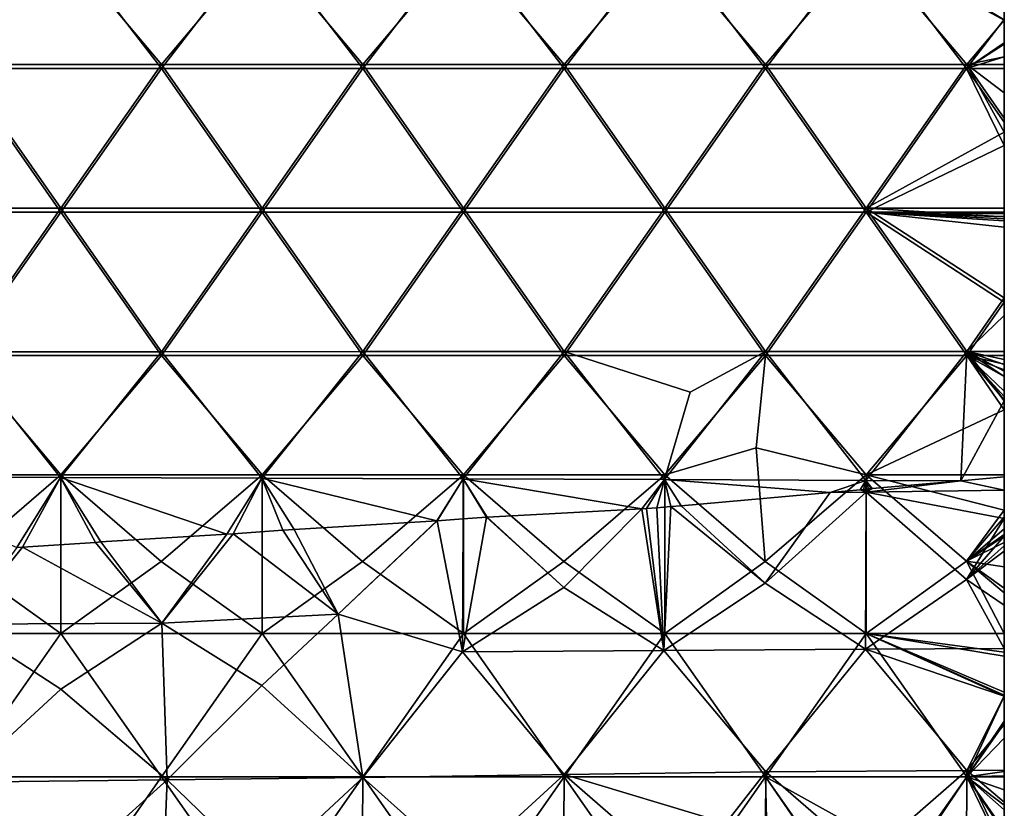
# Model space of a CAD drawing. Extents: x 543940 to 544530, y 4317070 to 4317550.
# Drawn here: x 544407 to 544530, y 4317256 to 4317355 of the extents above; entities that cross this region are included whole.
import ezdxf

# ---------------------------------------------------------------- set-up
doc = ezdxf.new("R2010")
doc.units = 0
doc.layers.add('Maia_Geological_Model_-_D2', color=7, linetype='CONTINUOUS')

msp = doc.modelspace()

# ---------------------------------------------------------------- linework, layer by layer
at = {"layer": 'Maia_Geological_Model_-_D2'}
for points in [[(544530, 4317354.71, 678.01), (544530, 4317370, 660), (544530, 4317351.79, 678.38)], [(544530, 4317351.79, 678.38), (544530, 4317370, 660), (544530, 4317351.6, 678.4)], [(544530, 4317370, 660), (544530, 4317350, 660), (544530, 4317351.6, 678.4)], [(544530, 4317370, 540), (544530, 4317363.5, 526.5), (544530, 4317350, 540)], [(544530, 4317350, 540), (544530, 4317350, 560), (544530, 4317370, 540)], [(544530, 4317350, 560), (544530, 4317370, 560), (544530, 4317370, 540)], [(544530, 4317350, 560), (544530, 4317350, 580), (544530, 4317370, 560)], [(544530, 4317350, 580), (544530, 4317370, 580), (544530, 4317370, 560)], [(544530, 4317350, 580), (544530, 4317350, 600), (544530, 4317370, 580)], [(544530, 4317350, 600), (544530, 4317370, 600), (544530, 4317370, 580)], [(544530, 4317350, 600), (544530, 4317350, 620), (544530, 4317370, 600)], [(544530, 4317350, 620), (544530, 4317370, 620), (544530, 4317370, 600)], [(544530, 4317350, 620), (544530, 4317350, 640), (544530, 4317370, 620)], [(544530, 4317350, 640), (544530, 4317370, 640), (544530, 4317370, 620)], [(544530, 4317350, 640), (544530, 4317350, 660), (544530, 4317370, 640)], [(544530, 4317350, 660), (544530, 4317370, 660), (544530, 4317370, 640)], [(544411.89, 4317364.94, 676.69), (544399.29, 4317348.54, 678.75), (544386.69, 4317364.92, 676.68)], [(544399.29, 4317348.54, 678.75), (544411.89, 4317364.94, 676.69), (544424.49, 4317348.54, 678.76)], [(544437.09, 4317364.96, 676.69), (544424.49, 4317348.54, 678.76), (544411.89, 4317364.94, 676.69)], [(544449.69, 4317348.54, 678.76), (544424.49, 4317348.54, 678.76), (544437.09, 4317364.96, 676.69)], [(544449.69, 4317348.54, 678.76), (544437.09, 4317364.96, 676.69), (544462.29, 4317364.98, 676.7)], [(544474.89, 4317348.54, 678.77), (544449.69, 4317348.54, 678.76), (544462.29, 4317364.98, 676.7)], [(544474.89, 4317348.54, 678.77), (544462.29, 4317364.98, 676.7), (544487.49, 4317365, 676.7)], [(544500.09, 4317348.54, 678.78), (544474.89, 4317348.54, 678.77), (544487.49, 4317365, 676.7)], [(544500.09, 4317348.54, 678.78), (544487.49, 4317365, 676.7), (544512.69, 4317365.02, 676.71)], [(544525.28, 4317348.54, 678.79), (544500.09, 4317348.54, 678.78), (544512.69, 4317365.02, 676.71)], [(544525.28, 4317348.54, 678.79), (544512.69, 4317365.02, 676.71), (544530, 4317354.71, 678.01)], [(544399.29, 4317349.05, 528.5), (544411.9, 4317364.03, 526.58), (544386.7, 4317364.04, 526.61)], [(544411.9, 4317364.03, 526.58), (544399.29, 4317349.05, 528.5), (544424.5, 4317349.05, 528.47)], [(544424.5, 4317349.05, 528.47), (544437.1, 4317364.02, 526.55), (544411.9, 4317364.03, 526.58)], [(544437.1, 4317364.02, 526.55), (544424.5, 4317349.05, 528.47), (544449.7, 4317349.05, 528.44)], [(544462.3, 4317364.01, 526.52), (544437.1, 4317364.02, 526.55), (544449.7, 4317349.05, 528.44)], [(544474.9, 4317349.05, 528.41), (544462.3, 4317364.01, 526.52), (544449.7, 4317349.05, 528.44)], [(544474.9, 4317349.05, 528.41), (544487.5, 4317364, 526.49), (544462.3, 4317364.01, 526.52)], [(544500.1, 4317349.06, 528.38), (544487.5, 4317364, 526.49), (544474.9, 4317349.05, 528.41)], [(544500.1, 4317349.06, 528.38), (544512.7, 4317363.99, 526.46), (544487.5, 4317364, 526.49)], [(544525.3, 4317349.06, 528.35), (544512.7, 4317363.99, 526.46), (544500.1, 4317349.06, 528.38)], [(544530, 4317363.5, 526.5), (544512.7, 4317363.99, 526.46), (544530, 4317354.62, 527.63)], [(544512.7, 4317363.99, 526.46), (544525.3, 4317349.06, 528.35), (544530, 4317354.62, 527.63)], [(544530, 4317363.5, 526.5), (544530, 4317354.62, 527.63), (544530, 4317350, 540)], [(544530, 4317351.79, 678.38), (544525.28, 4317348.54, 678.79), (544530, 4317354.71, 678.01)], [(544530, 4317354.62, 527.63), (544525.3, 4317349.06, 528.35), (544530, 4317350, 528.22)], [(544530, 4317354.62, 527.63), (544530, 4317350, 528.22), (544530, 4317350, 540)], [(544525.28, 4317348.54, 678.79), (544530, 4317351.79, 678.38), (544530, 4317351.6, 678.4)], [(544530, 4317350, 678.61), (544525.28, 4317348.54, 678.79), (544530, 4317351.6, 678.4)], [(544530, 4317351.6, 678.4), (544530, 4317350, 660), (544530, 4317350, 678.61)], [(544530, 4317348.54, 678.79), (544525.28, 4317348.54, 678.79), (544530, 4317350, 678.61)], [(544530, 4317350, 528.22), (544525.3, 4317349.06, 528.35), (544530, 4317349.06, 528.34)], [(544530, 4317341.82, 679.64), (544530, 4317350, 660), (544530, 4317338.93, 680)], [(544530, 4317348.54, 678.79), (544530, 4317350, 660), (544530, 4317341.82, 679.64)], [(544530, 4317350, 678.61), (544530, 4317350, 660), (544530, 4317348.54, 678.79)], [(544530, 4317338.93, 680), (544530, 4317350, 660), (544530, 4317330, 680)], [(544530, 4317350, 540), (544530, 4317342.35, 529.2), (544530, 4317340.58, 529.42)], [(544530, 4317350, 540), (544530, 4317345.52, 528.79), (544530, 4317342.35, 529.2)], [(544530, 4317350, 540), (544530, 4317349.06, 528.34), (544530, 4317345.52, 528.79)], [(544530, 4317350, 540), (544530, 4317350, 528.22), (544530, 4317349.06, 528.34)], [(544530, 4317350, 540), (544530, 4317340.58, 529.42), (544530, 4317330, 540)], [(544530, 4317330, 540), (544530, 4317330, 560), (544530, 4317350, 540)], [(544530, 4317330, 560), (544530, 4317350, 560), (544530, 4317350, 540)], [(544530, 4317330, 560), (544530, 4317330, 580), (544530, 4317350, 560)], [(544530, 4317330, 580), (544530, 4317350, 580), (544530, 4317350, 560)], [(544530, 4317330, 580), (544530, 4317330, 600), (544530, 4317350, 580)], [(544530, 4317330, 600), (544530, 4317350, 600), (544530, 4317350, 580)], [(544530, 4317330, 600), (544530, 4317330, 620), (544530, 4317350, 600)], [(544530, 4317330, 620), (544530, 4317350, 620), (544530, 4317350, 600)], [(544530, 4317330, 620), (544530, 4317330, 640), (544530, 4317350, 620)], [(544530, 4317330, 640), (544530, 4317350, 640), (544530, 4317350, 620)], [(544530, 4317330, 640), (544530, 4317330, 660), (544530, 4317350, 640)], [(544530, 4317330, 660), (544530, 4317350, 660), (544530, 4317350, 640)], [(544530, 4317330, 660), (544530, 4317330, 680), (544530, 4317350, 660)], [(544399.29, 4317349.05, 528.5), (544386.69, 4317331.08, 530.82), (544411.89, 4317331.08, 530.79)], [(544399.29, 4317349.05, 528.5), (544411.89, 4317331.08, 530.79), (544424.5, 4317349.05, 528.47)], [(544424.5, 4317349.05, 528.47), (544411.89, 4317331.08, 530.79), (544437.09, 4317331.08, 530.76)], [(544424.5, 4317349.05, 528.47), (544437.09, 4317331.08, 530.76), (544449.7, 4317349.05, 528.44)], [(544462.29, 4317331.08, 530.73), (544449.7, 4317349.05, 528.44), (544437.09, 4317331.08, 530.76)], [(544462.29, 4317331.08, 530.73), (544474.9, 4317349.05, 528.41), (544449.7, 4317349.05, 528.44)], [(544487.49, 4317331.09, 530.72), (544474.9, 4317349.05, 528.41), (544462.29, 4317331.08, 530.73)], [(544487.49, 4317331.09, 530.72), (544500.1, 4317349.06, 528.38), (544474.9, 4317349.05, 528.41)], [(544512.69, 4317331.09, 530.67), (544500.1, 4317349.06, 528.38), (544487.49, 4317331.09, 530.72)], [(544512.69, 4317331.09, 530.67), (544525.3, 4317349.06, 528.35), (544500.1, 4317349.06, 528.38)], [(544512.69, 4317331.09, 530.67), (544530, 4317340.58, 529.42), (544525.3, 4317349.06, 528.35)], [(544530, 4317340.58, 529.42), (544530, 4317342.35, 529.2), (544525.3, 4317349.06, 528.35)], [(544525.3, 4317349.06, 528.35), (544530, 4317342.35, 529.2), (544530, 4317345.52, 528.79)], [(544525.3, 4317349.06, 528.35), (544530, 4317345.52, 528.79), (544530, 4317349.06, 528.34)], [(544411.89, 4317330.58, 681.02), (544386.7, 4317330.58, 681.01), (544399.29, 4317348.54, 678.75)], [(544424.49, 4317348.54, 678.76), (544411.89, 4317330.58, 681.02), (544399.29, 4317348.54, 678.75)], [(544437.09, 4317330.58, 681.03), (544411.89, 4317330.58, 681.02), (544424.49, 4317348.54, 678.76)], [(544449.69, 4317348.54, 678.76), (544437.09, 4317330.58, 681.03), (544424.49, 4317348.54, 678.76)], [(544462.29, 4317330.58, 681.03), (544437.09, 4317330.58, 681.03), (544449.69, 4317348.54, 678.76)], [(544462.29, 4317330.58, 681.03), (544449.69, 4317348.54, 678.76), (544474.89, 4317348.54, 678.77)], [(544487.49, 4317330.58, 681.03), (544462.29, 4317330.58, 681.03), (544474.89, 4317348.54, 678.77)], [(544487.49, 4317330.58, 681.03), (544474.89, 4317348.54, 678.77), (544500.09, 4317348.54, 678.78)], [(544512.69, 4317330.58, 681.04), (544487.49, 4317330.58, 681.03), (544500.09, 4317348.54, 678.78)], [(544525.28, 4317348.54, 678.79), (544512.69, 4317330.58, 681.04), (544500.09, 4317348.54, 678.78)], [(544525.28, 4317348.54, 678.79), (544530, 4317338.93, 680), (544512.69, 4317330.58, 681.04)], [(544525.28, 4317348.54, 678.79), (544530, 4317341.82, 679.64), (544530, 4317338.93, 680)], [(544530, 4317348.54, 678.79), (544530, 4317341.82, 679.64), (544525.28, 4317348.54, 678.79)], [(544512.69, 4317331.09, 530.67), (544530, 4317331.09, 530.64), (544530, 4317340.58, 529.42)], [(544530, 4317340.58, 529.42), (544530, 4317331.09, 530.64), (544530, 4317330, 540)], [(544512.69, 4317330.58, 681.04), (544530, 4317338.93, 680), (544530, 4317330.58, 681.05)], [(544530, 4317338.93, 680), (544530, 4317330, 680), (544530, 4317330.58, 681.05)], [(544399.29, 4317313.1, 533.11), (544411.89, 4317331.08, 530.79), (544386.69, 4317331.08, 530.82)], [(544411.89, 4317330.58, 681.02), (544399.3, 4317312.62, 683.28), (544386.7, 4317330.58, 681.01)], [(544424.49, 4317313.1, 533.07), (544411.89, 4317331.08, 530.79), (544399.29, 4317313.1, 533.11)], [(544411.89, 4317330.58, 681.02), (544424.5, 4317312.62, 683.29), (544399.3, 4317312.62, 683.28)], [(544424.49, 4317313.1, 533.07), (544437.09, 4317331.08, 530.76), (544411.89, 4317331.08, 530.79)], [(544437.09, 4317330.58, 681.03), (544424.5, 4317312.62, 683.29), (544411.89, 4317330.58, 681.02)], [(544424.49, 4317313.1, 533.07), (544449.69, 4317313.11, 533.05), (544437.09, 4317331.08, 530.76)], [(544449.7, 4317312.62, 683.3), (544424.5, 4317312.62, 683.29), (544437.09, 4317330.58, 681.03)], [(544462.29, 4317331.08, 530.73), (544437.09, 4317331.08, 530.76), (544449.69, 4317313.11, 533.05)], [(544462.29, 4317330.58, 681.03), (544449.7, 4317312.62, 683.3), (544437.09, 4317330.58, 681.03)], [(544474.89, 4317313.12, 533.06), (544462.29, 4317331.08, 530.73), (544449.69, 4317313.11, 533.05)], [(544449.7, 4317312.62, 683.3), (544462.29, 4317330.58, 681.03), (544474.9, 4317312.62, 683.28)], [(544474.89, 4317313.12, 533.06), (544487.49, 4317331.09, 530.72), (544462.29, 4317331.08, 530.73)], [(544462.29, 4317330.58, 681.03), (544487.49, 4317330.58, 681.03), (544474.9, 4317312.62, 683.28)], [(544500.09, 4317313.12, 533.06), (544487.49, 4317331.09, 530.72), (544474.89, 4317313.12, 533.06)], [(544474.9, 4317312.62, 683.28), (544487.49, 4317330.58, 681.03), (544500.1, 4317312.61, 683.23)], [(544500.09, 4317313.12, 533.06), (544512.69, 4317331.09, 530.67), (544487.49, 4317331.09, 530.72)], [(544487.49, 4317330.58, 681.03), (544512.69, 4317330.58, 681.04), (544500.1, 4317312.61, 683.23)], [(544500.09, 4317313.12, 533.06), (544525.29, 4317313.11, 532.95), (544512.69, 4317331.09, 530.67)], [(544512.69, 4317330.58, 681.04), (544525.3, 4317312.61, 683.3), (544500.1, 4317312.61, 683.23)], [(544512.69, 4317331.09, 530.67), (544530, 4317319.84, 532.08), (544530, 4317330, 530.78)], [(544512.69, 4317331.09, 530.67), (544530, 4317330, 530.78), (544530, 4317331.09, 530.64)], [(544512.69, 4317331.09, 530.67), (544525.29, 4317313.11, 532.95), (544530, 4317319.84, 532.08)], [(544512.69, 4317330.58, 681.04), (544530, 4317330.58, 681.05), (544530, 4317330.36, 681.08)], [(544512.69, 4317330.58, 681.04), (544530, 4317330.36, 681.08), (544530, 4317330.02, 681.12)], [(544512.69, 4317330.58, 681.04), (544530, 4317330.02, 681.12), (544530, 4317330, 681.12)], [(544512.69, 4317330.58, 681.04), (544530, 4317329.48, 681.19), (544530, 4317328.71, 681.29)], [(544512.69, 4317330.58, 681.04), (544530, 4317328.71, 681.29), (544530, 4317319.32, 682.47)], [(544530, 4317330, 681.12), (544530, 4317329.74, 681.16), (544512.69, 4317330.58, 681.04)], [(544530, 4317329.74, 681.16), (544530, 4317329.48, 681.19), (544512.69, 4317330.58, 681.04)], [(544530, 4317319.32, 682.47), (544525.3, 4317312.61, 683.3), (544512.69, 4317330.58, 681.04)], [(544530, 4317331.09, 530.64), (544530, 4317330, 530.78), (544530, 4317330, 540)], [(544530, 4317330.58, 681.05), (544530, 4317330, 680), (544530, 4317330.36, 681.08)], [(544530, 4317330.36, 681.08), (544530, 4317330, 680), (544530, 4317330.02, 681.12)], [(544530, 4317330.02, 681.12), (544530, 4317330, 680), (544530, 4317330, 681.12)], [(544530, 4317328.71, 681.29), (544530, 4317330, 680), (544530, 4317319.32, 682.47)], [(544530, 4317330, 680), (544530, 4317310, 680), (544530, 4317319.32, 682.47)], [(544530, 4317330, 681.12), (544530, 4317330, 680), (544530, 4317329.74, 681.16)], [(544530, 4317330, 680), (544530, 4317329.48, 681.19), (544530, 4317329.74, 681.16)], [(544530, 4317329.48, 681.19), (544530, 4317330, 680), (544530, 4317328.71, 681.29)], [(544530, 4317330, 540), (544530, 4317319.84, 532.08), (544530, 4317317.64, 532.36)], [(544530, 4317330, 540), (544530, 4317330, 530.78), (544530, 4317319.84, 532.08)], [(544530, 4317330, 540), (544530, 4317317.64, 532.36), (544530, 4317310, 540)], [(544530, 4317310, 540), (544530, 4317310, 560), (544530, 4317330, 540)], [(544530, 4317310, 560), (544530, 4317330, 560), (544530, 4317330, 540)], [(544530, 4317310, 560), (544530, 4317310, 580), (544530, 4317330, 560)], [(544530, 4317310, 580), (544530, 4317330, 580), (544530, 4317330, 560)], [(544530, 4317310, 580), (544530, 4317310, 600), (544530, 4317330, 580)], [(544530, 4317310, 600), (544530, 4317330, 600), (544530, 4317330, 580)], [(544530, 4317310, 600), (544530, 4317310, 620), (544530, 4317330, 600)], [(544530, 4317310, 620), (544530, 4317330, 620), (544530, 4317330, 600)], [(544530, 4317310, 620), (544530, 4317310, 640), (544530, 4317330, 620)], [(544530, 4317310, 640), (544530, 4317330, 640), (544530, 4317330, 620)], [(544530, 4317310, 640), (544530, 4317310, 660), (544530, 4317330, 640)], [(544530, 4317310, 660), (544530, 4317330, 660), (544530, 4317330, 640)], [(544530, 4317310, 660), (544530, 4317310, 680), (544530, 4317330, 660)], [(544530, 4317310, 680), (544530, 4317330, 680), (544530, 4317330, 660)], [(544525.29, 4317313.11, 532.95), (544530, 4317317.64, 532.36), (544530, 4317319.84, 532.08)], [(544530, 4317312.61, 683.31), (544525.3, 4317312.61, 683.3), (544530, 4317319.32, 682.47)], [(544530, 4317319.32, 682.47), (544530, 4317310, 680), (544530, 4317312.61, 683.31)], [(544525.29, 4317313.11, 532.95), (544530, 4317313.11, 532.94), (544530, 4317317.64, 532.36)], [(544530, 4317310, 540), (544530, 4317317.64, 532.36), (544530, 4317313.11, 532.94)], [(544411.88, 4317297.35, 535.11), (544399.29, 4317313.1, 533.11), (544386.68, 4317297.45, 535.13)], [(544424.49, 4317313.1, 533.07), (544399.29, 4317313.1, 533.11), (544411.88, 4317297.35, 535.11)], [(544411.88, 4317297.35, 535.11), (544437.08, 4317297.26, 535.09), (544424.49, 4317313.1, 533.07)], [(544424.49, 4317313.1, 533.07), (544437.08, 4317297.26, 535.09), (544449.69, 4317313.11, 533.05)], [(544462.28, 4317297.17, 535.08), (544449.69, 4317313.11, 533.05), (544437.08, 4317297.26, 535.09)], [(544474.89, 4317313.12, 533.06), (544449.69, 4317313.11, 533.05), (544462.28, 4317297.17, 535.08)], [(544487.48, 4317297.09, 535.12), (544474.89, 4317313.12, 533.06), (544462.28, 4317297.17, 535.08)], [(544474.89, 4317313.12, 533.06), (544490.67, 4317308.02, 533.78), (544500.09, 4317313.12, 533.06)], [(544474.89, 4317313.12, 533.06), (544487.48, 4317297.09, 535.12), (544490.67, 4317308.02, 533.78)], [(544487.48, 4317297.09, 535.12), (544500.09, 4317313.12, 533.06), (544490.67, 4317308.02, 533.78)], [(544487.48, 4317297.09, 535.12), (544512.68, 4317296.99, 535.04), (544500.09, 4317313.12, 533.06)], [(544500.09, 4317313.12, 533.06), (544512.68, 4317296.99, 535.04), (544525.29, 4317313.11, 532.95)], [(544525.29, 4317313.11, 532.95), (544512.68, 4317296.99, 535.04), (544524.57, 4317296.95, 535.02)], [(544525.29, 4317313.11, 532.95), (544524.57, 4317296.95, 535.02), (544530, 4317306.94, 533.73)], [(544525.29, 4317313.11, 532.95), (544530, 4317306.94, 533.73), (544530, 4317307.04, 533.71)], [(544525.29, 4317313.11, 532.95), (544530, 4317307.04, 533.71), (544530, 4317310, 533.34)], [(544525.29, 4317313.11, 532.95), (544530, 4317310, 533.34), (544530, 4317310.68, 533.25)], [(544525.29, 4317313.11, 532.95), (544530, 4317310.68, 533.25), (544530, 4317311.49, 533.15)], [(544525.29, 4317313.11, 532.95), (544530, 4317311.49, 533.15), (544530, 4317312.15, 533.06)], [(544525.29, 4317313.11, 532.95), (544530, 4317312.15, 533.06), (544530, 4317313.11, 532.94)], [(544530, 4317310, 540), (544530, 4317313.11, 532.94), (544530, 4317312.15, 533.06)], [(544399.3, 4317312.62, 683.28), (544411.9, 4317297.68, 685.18), (544386.7, 4317297.68, 685.17)], [(544424.5, 4317312.62, 683.29), (544411.9, 4317297.68, 685.18), (544399.3, 4317312.62, 683.28)], [(544424.5, 4317312.62, 683.29), (544437.1, 4317297.68, 685.19), (544411.9, 4317297.68, 685.18)], [(544437.1, 4317297.68, 685.19), (544424.5, 4317312.62, 683.29), (544449.7, 4317312.62, 683.3)], [(544437.1, 4317297.68, 685.19), (544449.7, 4317312.62, 683.3), (544462.3, 4317297.69, 685.19)], [(544462.3, 4317297.69, 685.19), (544449.7, 4317312.62, 683.3), (544474.9, 4317312.62, 683.28)], [(544462.3, 4317297.69, 685.19), (544474.9, 4317312.62, 683.28), (544487.5, 4317297.68, 685.12)], [(544487.5, 4317297.68, 685.12), (544474.9, 4317312.62, 683.28), (544500.1, 4317312.61, 683.23)], [(544487.5, 4317297.68, 685.12), (544500.1, 4317312.61, 683.23), (544498.92, 4317301.09, 684.62)], [(544500.1, 4317312.61, 683.23), (544512.7, 4317297.68, 685.14), (544498.92, 4317301.09, 684.62)], [(544525.3, 4317312.61, 683.3), (544512.7, 4317297.68, 685.14), (544500.1, 4317312.61, 683.23)], [(544530, 4317305.83, 684.17), (544512.7, 4317297.68, 685.14), (544525.3, 4317312.61, 683.3)], [(544530, 4317312.61, 683.31), (544530, 4317311.54, 683.45), (544525.3, 4317312.61, 683.3)], [(544530, 4317311.54, 683.45), (544530, 4317310.82, 683.54), (544525.3, 4317312.61, 683.3)], [(544530, 4317310.82, 683.54), (544530, 4317310, 683.64), (544525.3, 4317312.61, 683.3)], [(544530, 4317310, 683.64), (544530, 4317308.15, 683.88), (544525.3, 4317312.61, 683.3)], [(544530, 4317308.15, 683.88), (544530, 4317307.5, 683.96), (544525.3, 4317312.61, 683.3)], [(544530, 4317307.5, 683.96), (544530, 4317307.05, 684.02), (544525.3, 4317312.61, 683.3)], [(544530, 4317307.05, 684.02), (544530, 4317305.83, 684.17), (544525.3, 4317312.61, 683.3)], [(544530, 4317312.61, 683.31), (544530, 4317310, 680), (544530, 4317311.54, 683.45)], [(544530, 4317311.49, 533.15), (544530, 4317310, 540), (544530, 4317312.15, 533.06)], [(544530, 4317311.54, 683.45), (544530, 4317310, 680), (544530, 4317310.82, 683.54)], [(544530, 4317310.68, 533.25), (544530, 4317310, 540), (544530, 4317311.49, 533.15)], [(544530, 4317310, 680), (544530, 4317310, 683.64), (544530, 4317310.82, 683.54)], [(544530, 4317310, 540), (544530, 4317310.68, 533.25), (544530, 4317310, 533.34)], [(544530, 4317310, 680), (544530, 4317290, 680), (544530, 4317297.69, 685.19)], [(544530, 4317310, 680), (544530, 4317297.69, 685.19), (544530, 4317305.83, 684.17)], [(544530, 4317310, 683.64), (544530, 4317310, 680), (544530, 4317308.15, 683.88)], [(544530, 4317310, 680), (544530, 4317307.5, 683.96), (544530, 4317308.15, 683.88)], [(544530, 4317310, 680), (544530, 4317305.83, 684.17), (544530, 4317307.05, 684.02)], [(544530, 4317307.5, 683.96), (544530, 4317310, 680), (544530, 4317307.05, 684.02)], [(544530, 4317307.04, 533.71), (544530, 4317306.94, 533.73), (544530, 4317310, 540)], [(544530, 4317310, 540), (544530, 4317310, 533.34), (544530, 4317307.04, 533.71)], [(544530, 4317310, 540), (544530, 4317306.94, 533.73), (544530, 4317297.43, 534.94)], [(544530, 4317310, 540), (544530, 4317297.43, 534.94), (544530, 4317295.77, 535.84)], [(544530, 4317310, 540), (544530, 4317295.77, 535.84), (544530, 4317290, 540)], [(544530, 4317290, 540), (544530, 4317290, 560), (544530, 4317310, 540)], [(544530, 4317290, 560), (544530, 4317310, 560), (544530, 4317310, 540)], [(544530, 4317290, 560), (544530, 4317290, 580), (544530, 4317310, 560)], [(544530, 4317290, 580), (544530, 4317310, 580), (544530, 4317310, 560)], [(544530, 4317290, 580), (544530, 4317290, 600), (544530, 4317310, 580)], [(544530, 4317290, 600), (544530, 4317310, 600), (544530, 4317310, 580)], [(544530, 4317290, 600), (544530, 4317290, 620), (544530, 4317310, 600)], [(544530, 4317290, 620), (544530, 4317310, 620), (544530, 4317310, 600)], [(544530, 4317290, 620), (544530, 4317290, 640), (544530, 4317310, 620)], [(544530, 4317290, 640), (544530, 4317310, 640), (544530, 4317310, 620)], [(544530, 4317290, 640), (544530, 4317290, 660), (544530, 4317310, 640)], [(544530, 4317290, 660), (544530, 4317310, 660), (544530, 4317310, 640)], [(544530, 4317290, 660), (544530, 4317290, 680), (544530, 4317310, 660)], [(544530, 4317290, 680), (544530, 4317310, 680), (544530, 4317310, 660)], [(544530, 4317306.94, 533.73), (544524.57, 4317296.95, 535.02), (544530, 4317297.43, 534.94)], [(544530, 4317297.69, 685.19), (544512.7, 4317297.68, 685.14), (544530, 4317305.83, 684.17)], [(544487.5, 4317297.68, 685.12), (544498.92, 4317301.09, 684.62), (544500.08, 4317286.86, 686.53)], [(544500.08, 4317286.86, 686.53), (544498.92, 4317301.09, 684.62), (544512.7, 4317297.68, 685.14)], [(544406.42, 4317288.6, 536.23), (544411.88, 4317297.35, 535.11), (544386.68, 4317297.45, 535.13)], [(544411.9, 4317297.68, 685.18), (544399.29, 4317286.84, 686.55), (544386.7, 4317297.68, 685.17)], [(544411.9, 4317297.68, 685.18), (544411.9, 4317277.84, 687.67), (544399.29, 4317286.84, 686.55)], [(544407.1, 4317288.64, 536.23), (544411.88, 4317297.35, 535.11), (544406.42, 4317288.6, 536.23)], [(544416.23, 4317289.24, 536.14), (544411.88, 4317297.35, 535.11), (544407.1, 4317288.64, 536.23)], [(544416.92, 4317289.29, 536.13), (544411.88, 4317297.35, 535.11), (544416.23, 4317289.24, 536.14)], [(544432.7, 4317290.27, 535.98), (544411.88, 4317297.35, 535.11), (544416.92, 4317289.29, 536.13)], [(544437.08, 4317297.26, 535.09), (544411.88, 4317297.35, 535.11), (544432.7, 4317290.27, 535.98)], [(544411.9, 4317297.68, 685.18), (544424.48, 4317286.85, 686.56), (544411.9, 4317277.84, 687.67)], [(544437.1, 4317297.68, 685.19), (544424.48, 4317286.85, 686.56), (544411.9, 4317297.68, 685.18)], [(544437.1, 4317297.68, 685.19), (544437.1, 4317277.84, 687.68), (544424.48, 4317286.85, 686.56)], [(544437.08, 4317297.26, 535.09), (544432.7, 4317290.27, 535.98), (544433.49, 4317290.32, 535.98)], [(544437.08, 4317297.26, 535.09), (544433.49, 4317290.32, 535.98), (544439.71, 4317290.75, 535.91)], [(544437.08, 4317297.26, 535.09), (544439.71, 4317290.75, 535.91), (544441.11, 4317290.84, 535.9)], [(544437.08, 4317297.26, 535.09), (544441.11, 4317290.84, 535.9), (544458.98, 4317291.93, 535.75)], [(544437.08, 4317297.26, 535.09), (544458.98, 4317291.93, 535.75), (544462.28, 4317297.17, 535.08)], [(544449.68, 4317286.85, 686.57), (544437.1, 4317297.68, 685.19), (544462.3, 4317297.69, 685.19)], [(544449.68, 4317286.85, 686.57), (544437.1, 4317277.84, 687.68), (544437.1, 4317297.68, 685.19)], [(544449.68, 4317286.85, 686.57), (544462.3, 4317297.69, 685.19), (544462.3, 4317277.84, 687.7)], [(544458.98, 4317291.93, 535.75), (544459, 4317291.93, 535.75), (544462.28, 4317297.17, 535.08)], [(544459, 4317291.93, 535.75), (544462.26, 4317292.18, 535.71), (544462.28, 4317297.17, 535.08)], [(544462.26, 4317292.18, 535.71), (544465.18, 4317292.39, 535.68), (544462.28, 4317297.17, 535.08)], [(544465.18, 4317292.39, 535.68), (544465.29, 4317292.4, 535.68), (544462.28, 4317297.17, 535.08)], [(544465.29, 4317292.4, 535.68), (544484.64, 4317293.44, 535.57), (544462.28, 4317297.17, 535.08)], [(544484.64, 4317293.44, 535.57), (544487.48, 4317297.09, 535.12), (544462.28, 4317297.17, 535.08)], [(544474.88, 4317286.86, 686.56), (544462.3, 4317297.69, 685.19), (544487.5, 4317297.68, 685.12)], [(544474.88, 4317286.86, 686.56), (544462.3, 4317277.84, 687.7), (544462.3, 4317297.69, 685.19)], [(544487.5, 4317297.68, 685.12), (544487.5, 4317277.83, 687.71), (544474.88, 4317286.86, 686.56)], [(544487.48, 4317297.09, 535.12), (544484.64, 4317293.44, 535.57), (544485.2, 4317293.48, 535.57)], [(544486.49, 4317293.58, 535.56), (544487.48, 4317297.09, 535.12), (544485.2, 4317293.48, 535.57)], [(544488.26, 4317293.72, 535.54), (544487.48, 4317297.09, 535.12), (544486.49, 4317293.58, 535.56)], [(544489.55, 4317293.82, 535.52), (544487.48, 4317297.09, 535.12), (544488.26, 4317293.72, 535.54)], [(544487.48, 4317297.09, 535.12), (544489.55, 4317293.82, 535.52), (544508.19, 4317295.49, 535.25)], [(544487.48, 4317297.09, 535.12), (544508.19, 4317295.49, 535.25), (544512.68, 4317296.99, 535.04)], [(544500.08, 4317286.86, 686.53), (544487.5, 4317277.83, 687.71), (544487.5, 4317297.68, 685.12)], [(544512.7, 4317297.68, 685.14), (544512.7, 4317277.83, 687.72), (544500.08, 4317286.86, 686.53)], [(544508.19, 4317295.49, 535.25), (544511.94, 4317295.82, 535.19), (544512.68, 4317296.99, 535.04)], [(544512.68, 4317296.99, 535.04), (544511.94, 4317295.82, 535.19), (544512.36, 4317295.86, 535.19)], [(544512.68, 4317296.99, 535.04), (544512.36, 4317295.86, 535.19), (544512.65, 4317295.89, 535.18)], [(544512.68, 4317296.99, 535.04), (544512.65, 4317295.89, 535.18), (544513.01, 4317295.93, 535.18)], [(544512.68, 4317296.99, 535.04), (544513.01, 4317295.93, 535.18), (544513.34, 4317295.96, 535.17)], [(544524.57, 4317296.95, 535.02), (544512.68, 4317296.99, 535.04), (544513.45, 4317295.97, 535.17)], [(544512.68, 4317296.99, 535.04), (544513.34, 4317295.96, 535.17), (544513.45, 4317295.97, 535.17)], [(544530, 4317297.69, 685.19), (544530, 4317293.26, 685.77), (544512.7, 4317297.68, 685.14)], [(544530, 4317293.26, 685.77), (544525.28, 4317286.87, 686.58), (544512.7, 4317297.68, 685.14)], [(544512.7, 4317297.68, 685.14), (544525.28, 4317286.87, 686.58), (544512.7, 4317277.83, 687.72)], [(544524.57, 4317296.95, 535.02), (544513.45, 4317295.97, 535.17), (544512.71, 4317295.54, 535.37)], [(544512.71, 4317295.54, 535.37), (544530, 4317295.77, 535.84), (544524.57, 4317296.95, 535.02)], [(544530, 4317297.43, 534.94), (544524.57, 4317296.95, 535.02), (544530, 4317295.77, 535.84)], [(544530, 4317297.69, 685.19), (544530, 4317290, 680), (544530, 4317293.26, 685.77)], [(544511.94, 4317295.82, 535.19), (544508.19, 4317295.49, 535.25), (544512.71, 4317295.54, 535.37)], [(544512.36, 4317295.86, 535.19), (544511.94, 4317295.82, 535.19), (544512.71, 4317295.54, 535.37)], [(544512.71, 4317295.54, 535.37), (544512.65, 4317295.89, 535.18), (544512.36, 4317295.86, 535.19)], [(544512.71, 4317295.54, 535.37), (544513.01, 4317295.93, 535.18), (544512.65, 4317295.89, 535.18)], [(544512.71, 4317295.54, 535.37), (544513.45, 4317295.97, 535.17), (544513.34, 4317295.96, 535.17)], [(544512.71, 4317295.54, 535.37), (544513.34, 4317295.96, 535.17), (544513.01, 4317295.93, 535.18)], [(544530, 4317292.24, 537.76), (544530, 4317295.77, 535.84), (544512.71, 4317295.54, 535.37)], [(544530, 4317295.77, 535.84), (544530, 4317292.24, 537.76), (544530, 4317290, 540)], [(544500.08, 4317284.12, 541.29), (544508.19, 4317295.49, 535.25), (544489.55, 4317293.82, 535.52)], [(544512.71, 4317295.54, 535.37), (544508.19, 4317295.49, 535.25), (544500.08, 4317284.12, 541.29)], [(544512.61, 4317275.88, 546.21), (544512.71, 4317295.54, 535.37), (544500.08, 4317284.12, 541.29)], [(544512.61, 4317275.88, 546.21), (544525.28, 4317284.59, 541.76), (544512.71, 4317295.54, 535.37)], [(544530, 4317292.24, 537.76), (544512.71, 4317295.54, 535.37), (544525.28, 4317284.59, 541.76)], [(544484.64, 4317293.44, 535.57), (544465.29, 4317292.4, 535.68), (544474.88, 4317283.6, 540.77)], [(544487.4, 4317275.72, 545.57), (544484.64, 4317293.44, 535.57), (544474.88, 4317283.6, 540.77)], [(544487.4, 4317275.72, 545.57), (544485.2, 4317293.48, 535.57), (544484.64, 4317293.44, 535.57)], [(544487.4, 4317275.72, 545.57), (544486.49, 4317293.58, 535.56), (544485.2, 4317293.48, 535.57)], [(544488.26, 4317293.72, 535.54), (544486.49, 4317293.58, 535.56), (544487.4, 4317275.72, 545.57)], [(544487.4, 4317275.72, 545.57), (544500.08, 4317284.12, 541.29), (544488.26, 4317293.72, 535.54)], [(544500.08, 4317284.12, 541.29), (544489.55, 4317293.82, 535.52), (544488.26, 4317293.72, 535.54)], [(544530, 4317292.39, 685.88), (544525.28, 4317286.87, 686.58), (544530, 4317293.26, 685.77)], [(544530, 4317290, 680), (544530, 4317292.39, 685.88), (544530, 4317293.26, 685.77)], [(544459, 4317291.93, 535.75), (544462.2, 4317275.53, 544.82), (544462.26, 4317292.18, 535.71)], [(544465.18, 4317292.39, 535.68), (544462.26, 4317292.18, 535.71), (544462.2, 4317275.53, 544.82)], [(544465.18, 4317292.39, 535.68), (544462.2, 4317275.53, 544.82), (544474.88, 4317283.6, 540.77)], [(544474.88, 4317283.6, 540.77), (544465.29, 4317292.4, 535.68), (544465.18, 4317292.39, 535.68)], [(544530, 4317290.92, 686.07), (544525.28, 4317286.87, 686.58), (544530, 4317292.39, 685.88)], [(544530, 4317292.24, 537.76), (544525.28, 4317284.59, 541.76), (544530, 4317290, 538.98)], [(544530, 4317292.39, 685.88), (544530, 4317290, 680), (544530, 4317290.92, 686.07)], [(544530, 4317292.24, 537.76), (544530, 4317290, 538.98), (544530, 4317290, 540)], [(544439.71, 4317290.75, 535.91), (544433.49, 4317290.32, 535.98), (544446.61, 4317280.25, 541.76)], [(544441.11, 4317290.84, 535.9), (544439.71, 4317290.75, 535.91), (544446.61, 4317280.25, 541.76)], [(544446.61, 4317280.25, 541.76), (544458.98, 4317291.93, 535.75), (544441.11, 4317290.84, 535.9)], [(544459, 4317291.93, 535.75), (544446.61, 4317280.25, 541.76), (544462.2, 4317275.53, 544.82)], [(544446.61, 4317280.25, 541.76), (544459, 4317291.93, 535.75), (544458.98, 4317291.93, 535.75)], [(544530, 4317290.24, 686.16), (544525.28, 4317286.87, 686.58), (544530, 4317290.92, 686.07)], [(544530, 4317290.92, 686.07), (544530, 4317290, 680), (544530, 4317290.24, 686.16)], [(544432.7, 4317290.27, 535.98), (544416.92, 4317289.29, 536.13), (544424.56, 4317279.14, 541.74)], [(544424.56, 4317279.14, 541.74), (544446.61, 4317280.25, 541.76), (544433.49, 4317290.32, 535.98)], [(544433.49, 4317290.32, 535.98), (544432.7, 4317290.27, 535.98), (544424.56, 4317279.14, 541.74)], [(544530, 4317290.02, 686.18), (544525.28, 4317286.87, 686.58), (544530, 4317290.24, 686.16)], [(544530, 4317290, 686.19), (544525.28, 4317286.87, 686.58), (544530, 4317290.02, 686.18)], [(544530, 4317288.8, 539.63), (544530, 4317290, 538.98), (544525.28, 4317284.59, 541.76)], [(544530, 4317289.24, 686.28), (544525.28, 4317286.87, 686.58), (544530, 4317290, 686.19)], [(544530, 4317290.24, 686.16), (544530, 4317290, 680), (544530, 4317290.02, 686.18)], [(544530, 4317290.02, 686.18), (544530, 4317290, 680), (544530, 4317290, 686.19)], [(544530, 4317290, 680), (544530, 4317286.17, 686.67), (544530, 4317289.24, 686.28)], [(544530, 4317290, 686.19), (544530, 4317290, 680), (544530, 4317289.24, 686.28)], [(544530, 4317283.49, 687.01), (544530, 4317290, 680), (544530, 4317282.92, 687.08)], [(544530, 4317286.17, 686.67), (544530, 4317290, 680), (544530, 4317283.49, 687.01)], [(544530, 4317282.92, 687.08), (544530, 4317290, 680), (544530, 4317270, 680)], [(544530, 4317290, 540), (544530, 4317288.12, 540), (544530, 4317281.36, 543.65)], [(544530, 4317290, 540), (544530, 4317281.36, 543.65), (544530, 4317270, 560)], [(544530, 4317290, 540), (544530, 4317288.8, 539.63), (544530, 4317288.12, 540)], [(544530, 4317290, 540), (544530, 4317290, 538.98), (544530, 4317288.8, 539.63)], [(544530, 4317270, 560), (544530, 4317290, 560), (544530, 4317290, 540)], [(544530, 4317270, 560), (544530, 4317270, 580), (544530, 4317290, 560)], [(544530, 4317270, 580), (544530, 4317290, 580), (544530, 4317290, 560)], [(544530, 4317270, 580), (544530, 4317270, 600), (544530, 4317290, 580)], [(544530, 4317270, 600), (544530, 4317290, 600), (544530, 4317290, 580)], [(544530, 4317270, 600), (544530, 4317270, 620), (544530, 4317290, 600)], [(544530, 4317270, 620), (544530, 4317290, 620), (544530, 4317290, 600)], [(544530, 4317270, 620), (544530, 4317270, 640), (544530, 4317290, 620)], [(544530, 4317270, 640), (544530, 4317290, 640), (544530, 4317290, 620)], [(544530, 4317270, 640), (544530, 4317270, 660), (544530, 4317290, 640)], [(544530, 4317270, 660), (544530, 4317290, 660), (544530, 4317290, 640)], [(544530, 4317270, 660), (544530, 4317270, 680), (544530, 4317290, 660)], [(544530, 4317270, 680), (544530, 4317290, 680), (544530, 4317290, 660)], [(544407.1, 4317288.64, 536.23), (544406.42, 4317288.6, 536.23), (544399.35, 4317279, 541.17)], [(544424.56, 4317279.14, 541.74), (544407.1, 4317288.64, 536.23), (544399.35, 4317279, 541.17)], [(544424.56, 4317279.14, 541.74), (544416.23, 4317289.24, 536.14), (544407.1, 4317288.64, 536.23)], [(544424.56, 4317279.14, 541.74), (544416.92, 4317289.29, 536.13), (544416.23, 4317289.24, 536.14)], [(544530, 4317286.17, 686.67), (544525.28, 4317286.87, 686.58), (544530, 4317289.24, 686.28)], [(544530, 4317288.8, 539.63), (544525.28, 4317284.59, 541.76), (544530, 4317288.12, 540)], [(544530, 4317288.12, 540), (544525.28, 4317284.59, 541.76), (544530, 4317281.36, 543.65)], [(544399.29, 4317286.84, 686.55), (544411.9, 4317277.84, 687.67), (544386.7, 4317277.84, 687.66)], [(544437.1, 4317277.84, 687.68), (544411.9, 4317277.84, 687.67), (544424.48, 4317286.85, 686.56)], [(544437.1, 4317277.84, 687.68), (544449.68, 4317286.85, 686.57), (544462.3, 4317277.84, 687.7)], [(544462.3, 4317277.84, 687.7), (544474.88, 4317286.86, 686.56), (544487.5, 4317277.83, 687.71)], [(544512.7, 4317277.83, 687.72), (544487.5, 4317277.83, 687.71), (544500.08, 4317286.86, 686.53)], [(544530, 4317277.83, 687.73), (544512.7, 4317277.83, 687.72), (544525.28, 4317286.87, 686.58)], [(544530, 4317283.49, 687.01), (544525.28, 4317286.87, 686.58), (544530, 4317286.17, 686.67)], [(544530, 4317277.83, 687.73), (544525.28, 4317286.87, 686.58), (544530, 4317282.92, 687.08)], [(544530, 4317283.49, 687.01), (544530, 4317282.92, 687.08), (544525.28, 4317286.87, 686.58)], [(544512.61, 4317275.88, 546.21), (544530, 4317275.96, 546.6), (544525.28, 4317284.59, 541.76)], [(544530, 4317275.96, 546.6), (544530, 4317281.36, 543.65), (544525.28, 4317284.59, 541.76)], [(544462.2, 4317275.53, 544.82), (544487.4, 4317275.72, 545.57), (544474.88, 4317283.6, 540.77)], [(544487.4, 4317275.72, 545.57), (544512.61, 4317275.88, 546.21), (544500.08, 4317284.12, 541.29)], [(544530, 4317282.92, 687.08), (544530, 4317270, 680), (544530, 4317277.83, 687.73)], [(544530, 4317270, 560), (544530, 4317281.36, 543.65), (544530, 4317275.96, 546.6)], [(544424.56, 4317279.14, 541.74), (544437.08, 4317271.31, 546.29), (544446.61, 4317280.25, 541.76)], [(544437.08, 4317271.31, 546.29), (544449.7, 4317259.79, 552.85), (544446.61, 4317280.25, 541.76)], [(544462.2, 4317275.53, 544.82), (544446.61, 4317280.25, 541.76), (544449.7, 4317259.79, 552.85)], [(544399.27, 4317259.23, 551.68), (544411.89, 4317270.85, 545.84), (544399.35, 4317279, 541.17)], [(544424.56, 4317279.14, 541.74), (544399.35, 4317279, 541.17), (544411.89, 4317270.85, 545.84)], [(544411.89, 4317270.85, 545.84), (544425.21, 4317259.5, 552.25), (544424.56, 4317279.14, 541.74)], [(544425.21, 4317259.5, 552.25), (544437.08, 4317271.31, 546.29), (544424.56, 4317279.14, 541.74)], [(544411.9, 4317277.84, 687.67), (544399.3, 4317259.87, 689.94), (544386.7, 4317277.84, 687.66)], [(544424.5, 4317259.87, 689.95), (544399.3, 4317259.87, 689.94), (544411.9, 4317277.84, 687.67)], [(544437.1, 4317277.84, 687.68), (544424.5, 4317259.87, 689.95), (544411.9, 4317277.84, 687.67)], [(544449.69, 4317259.87, 689.96), (544424.5, 4317259.87, 689.95), (544437.1, 4317277.84, 687.68)], [(544449.69, 4317259.87, 689.96), (544437.1, 4317277.84, 687.68), (544462.3, 4317277.84, 687.7)], [(544474.89, 4317259.88, 690.01), (544449.69, 4317259.87, 689.96), (544462.3, 4317277.84, 687.7)], [(544474.89, 4317259.88, 690.01), (544462.3, 4317277.84, 687.7), (544487.5, 4317277.83, 687.71)], [(544500.09, 4317259.89, 690.15), (544474.89, 4317259.88, 690.01), (544487.5, 4317277.83, 687.71)], [(544487.5, 4317277.83, 687.71), (544512.7, 4317277.83, 687.72), (544500.09, 4317259.89, 690.15)], [(544525.29, 4317259.87, 690.03), (544500.09, 4317259.89, 690.15), (544512.7, 4317277.83, 687.72)], [(544530, 4317270, 688.73), (544525.29, 4317259.87, 690.03), (544512.7, 4317277.83, 687.72)], [(544530, 4317270.1, 688.72), (544530, 4317270, 688.73), (544512.7, 4317277.83, 687.72)], [(544530, 4317270.5, 688.67), (544530, 4317270.1, 688.72), (544512.7, 4317277.83, 687.72)], [(544530, 4317275, 688.09), (544530, 4317270.5, 688.67), (544512.7, 4317277.83, 687.72)], [(544530, 4317277.83, 687.73), (544530, 4317275.49, 688.03), (544512.7, 4317277.83, 687.72)], [(544530, 4317275.49, 688.03), (544530, 4317275, 688.09), (544512.7, 4317277.83, 687.72)], [(544530, 4317277.83, 687.73), (544530, 4317270, 680), (544530, 4317275.49, 688.03)], [(544530, 4317275.96, 546.6), (544512.61, 4317275.88, 546.21), (544530, 4317270, 549.8)], [(544530, 4317270, 560), (544530, 4317275.96, 546.6), (544530, 4317270, 549.8)], [(544449.7, 4317259.79, 552.85), (544474.92, 4317260.16, 553.61), (544462.2, 4317275.53, 544.82)], [(544487.4, 4317275.72, 545.57), (544462.2, 4317275.53, 544.82), (544474.92, 4317260.16, 553.61)], [(544474.92, 4317260.16, 553.61), (544500.13, 4317260.53, 554.36), (544487.4, 4317275.72, 545.57)], [(544512.61, 4317275.88, 546.21), (544487.4, 4317275.72, 545.57), (544500.13, 4317260.53, 554.36)], [(544500.13, 4317260.53, 554.36), (544525.33, 4317260.69, 554.68), (544512.61, 4317275.88, 546.21)], [(544530, 4317270, 549.8), (544512.61, 4317275.88, 546.21), (544525.33, 4317260.69, 554.68)], [(544530, 4317275.49, 688.03), (544530, 4317270, 680), (544530, 4317275, 688.09)], [(544530, 4317270, 680), (544530, 4317270.5, 688.67), (544530, 4317275, 688.09)], [(544425.21, 4317259.5, 552.25), (544449.7, 4317259.79, 552.85), (544437.08, 4317271.31, 546.29)], [(544399.27, 4317259.23, 551.68), (544425.21, 4317259.5, 552.25), (544411.89, 4317270.85, 545.84)], [(544530, 4317266.85, 689.14), (544525.29, 4317259.87, 690.03), (544530, 4317270, 688.73)], [(544530, 4317266.42, 551.73), (544530, 4317270, 549.8), (544525.33, 4317260.69, 554.68)], [(544530, 4317270, 680), (544530, 4317270.1, 688.72), (544530, 4317270.5, 688.67)], [(544530, 4317270.1, 688.72), (544530, 4317270, 680), (544530, 4317270, 688.73)], [(544530, 4317266.85, 689.14), (544530, 4317270, 680), (544530, 4317266.58, 689.17)], [(544530, 4317270, 680), (544530, 4317264.72, 689.41), (544530, 4317266.58, 689.17)], [(544530, 4317270, 680), (544530, 4317266.85, 689.14), (544530, 4317270, 688.73)], [(544530, 4317264.72, 689.41), (544530, 4317270, 680), (544530, 4317260.57, 689.94)], [(544530, 4317270, 680), (544530, 4317259.99, 690.01), (544530, 4317260.57, 689.94)], [(544530, 4317259.99, 690.01), (544530, 4317270, 680), (544530, 4317250, 680)], [(544530, 4317270, 560), (544530, 4317250.73, 560), (544530, 4317250, 580)], [(544530, 4317270, 560), (544530, 4317270, 549.8), (544530, 4317266.42, 551.73)], [(544530, 4317270, 560), (544530, 4317256.7, 556.88), (544530, 4317250.73, 560)], [(544530, 4317270, 560), (544530, 4317260.74, 554.77), (544530, 4317256.7, 556.88)], [(544530, 4317270, 560), (544530, 4317266.42, 551.73), (544530, 4317260.74, 554.77)], [(544530, 4317250, 580), (544530, 4317270, 580), (544530, 4317270, 560)], [(544530, 4317250, 580), (544530, 4317250, 600), (544530, 4317270, 580)], [(544530, 4317250, 600), (544530, 4317270, 600), (544530, 4317270, 580)], [(544530, 4317250, 600), (544530, 4317250, 620), (544530, 4317270, 600)], [(544530, 4317250, 620), (544530, 4317270, 620), (544530, 4317270, 600)], [(544530, 4317250, 620), (544530, 4317250, 640), (544530, 4317270, 620)], [(544530, 4317250, 640), (544530, 4317270, 640), (544530, 4317270, 620)], [(544530, 4317250, 640), (544530, 4317250, 660), (544530, 4317270, 640)], [(544530, 4317250, 660), (544530, 4317270, 660), (544530, 4317270, 640)], [(544530, 4317250, 660), (544530, 4317250, 680), (544530, 4317270, 660)], [(544530, 4317250, 680), (544530, 4317270, 680), (544530, 4317270, 660)], [(544530, 4317266.58, 689.17), (544525.29, 4317259.87, 690.03), (544530, 4317266.85, 689.14)], [(544530, 4317264.72, 689.41), (544525.29, 4317259.87, 690.03), (544530, 4317266.58, 689.17)], [(544530, 4317260.74, 554.77), (544530, 4317266.42, 551.73), (544525.33, 4317260.69, 554.68)], [(544530, 4317260.57, 689.94), (544525.29, 4317259.87, 690.03), (544530, 4317264.72, 689.41)], [(544462.28, 4317248.59, 559.21), (544474.92, 4317260.16, 553.61), (544449.7, 4317259.79, 552.85)], [(544474.8, 4317240.2, 564), (544474.92, 4317260.16, 553.61), (544462.28, 4317248.59, 559.21)], [(544487.48, 4317249.26, 559.93), (544474.92, 4317260.16, 553.61), (544474.8, 4317240.2, 564)], [(544495.13, 4317254.08, 557.66), (544500.13, 4317260.53, 554.36), (544474.92, 4317260.16, 553.61)], [(544495.13, 4317254.08, 557.66), (544474.92, 4317260.16, 553.61), (544487.48, 4317249.26, 559.93)], [(544500.03, 4317240.39, 564.71), (544500.13, 4317260.53, 554.36), (544495.13, 4317254.08, 557.66)], [(544500.03, 4317240.39, 564.71), (544512.68, 4317249.65, 560.29), (544500.13, 4317260.53, 554.36)], [(544500.13, 4317260.53, 554.36), (544512.68, 4317249.65, 560.29), (544525.33, 4317260.69, 554.68)], [(544512.68, 4317249.65, 560.29), (544525.24, 4317240.5, 565.21), (544525.33, 4317260.69, 554.68)], [(544530, 4317250.73, 560), (544525.33, 4317260.69, 554.68), (544525.24, 4317240.5, 565.21)], [(544530, 4317259.99, 690.01), (544525.29, 4317259.87, 690.03), (544530, 4317260.57, 689.94)], [(544530, 4317259.87, 690.03), (544525.29, 4317259.87, 690.03), (544530, 4317259.99, 690.01)], [(544530, 4317260.74, 554.77), (544525.33, 4317260.69, 554.68), (544530, 4317256.7, 556.88)], [(544530, 4317250.73, 560), (544530, 4317256.7, 556.88), (544525.33, 4317260.69, 554.68)], [(544530, 4317259.99, 690.01), (544530, 4317250, 680), (544530, 4317259.87, 690.03)], [(544399.3, 4317259.87, 689.94), (544411.89, 4317241.91, 692.21), (544386.69, 4317241.91, 692.2)], [(544399.27, 4317259.23, 551.68), (544386.76, 4317243.53, 559.67), (544408.79, 4317244.65, 559.65)], [(544399.27, 4317259.23, 551.68), (544408.79, 4317244.65, 559.65), (544425.21, 4317259.5, 552.25)], [(544399.3, 4317259.87, 689.94), (544424.5, 4317259.87, 689.95), (544411.89, 4317241.91, 692.21)], [(544424.41, 4317239.86, 562.59), (544425.21, 4317259.5, 552.25), (544408.79, 4317244.65, 559.65)], [(544411.89, 4317241.91, 692.21), (544424.5, 4317259.87, 689.95), (544437.09, 4317241.91, 692.22)], [(544424.41, 4317239.86, 562.59), (544437.08, 4317248.03, 558.65), (544425.21, 4317259.5, 552.25)], [(544424.5, 4317259.87, 689.95), (544449.69, 4317259.87, 689.96), (544437.09, 4317241.91, 692.22)], [(544449.7, 4317259.79, 552.85), (544425.21, 4317259.5, 552.25), (544437.08, 4317248.03, 558.65)], [(544449.6, 4317240.02, 563.25), (544449.7, 4317259.79, 552.85), (544437.08, 4317248.03, 558.65)], [(544449.69, 4317259.87, 689.96), (544462.29, 4317241.91, 692.25), (544437.09, 4317241.91, 692.22)], [(544449.6, 4317240.02, 563.25), (544462.28, 4317248.59, 559.21), (544449.7, 4317259.79, 552.85)], [(544462.29, 4317241.91, 692.25), (544449.69, 4317259.87, 689.96), (544474.89, 4317259.88, 690.01)], [(544487.49, 4317241.92, 692.38), (544462.29, 4317241.91, 692.25), (544474.89, 4317259.88, 690.01)], [(544474.89, 4317259.88, 690.01), (544500.09, 4317259.89, 690.15), (544487.49, 4317241.92, 692.38)], [(544487.49, 4317241.92, 692.38), (544500.09, 4317259.89, 690.15), (544500.37, 4317249.36, 691.62)], [(544500.09, 4317259.89, 690.15), (544509, 4317246.95, 691.77), (544500.37, 4317249.36, 691.62)], [(544509.14, 4317246.98, 691.76), (544509, 4317246.95, 691.77), (544500.09, 4317259.89, 690.15)], [(544500.09, 4317259.89, 690.15), (544518.23, 4317249.81, 691.36), (544509.14, 4317246.98, 691.76)], [(544525.29, 4317259.87, 690.03), (544518.23, 4317249.81, 691.36), (544500.09, 4317259.89, 690.15)], [(544525.29, 4317259.87, 690.03), (544518.58, 4317249.92, 691.34), (544518.23, 4317249.81, 691.36)], [(544525.29, 4317259.87, 690.03), (544528.61, 4317253.05, 690.89), (544518.58, 4317249.92, 691.34)], [(544525.29, 4317259.87, 690.03), (544529.66, 4317253.38, 690.85), (544528.61, 4317253.05, 690.89)], [(544525.29, 4317259.87, 690.03), (544529.81, 4317253.42, 690.84), (544529.66, 4317253.38, 690.85)], [(544530, 4317255.75, 690.55), (544529.81, 4317253.42, 690.84), (544525.29, 4317259.87, 690.03)], [(544530, 4317256.34, 690.47), (544530, 4317255.75, 690.55), (544525.29, 4317259.87, 690.03)], [(544530, 4317258.26, 690.23), (544525.29, 4317259.87, 690.03), (544530, 4317259.87, 690.03)], [(544530, 4317256.34, 690.47), (544525.29, 4317259.87, 690.03), (544530, 4317258.26, 690.23)], [(544530, 4317259.87, 690.03), (544530, 4317250, 680), (544530, 4317258.26, 690.23)], [(544530, 4317258.26, 690.23), (544530, 4317250, 680), (544530, 4317256.34, 690.47)], [(544530, 4317256.34, 690.47), (544530, 4317250, 680), (544530, 4317255.75, 690.55)]]:
    msp.add_3dface(points, dxfattribs=at)

doc.saveas('drawing.dxf')
